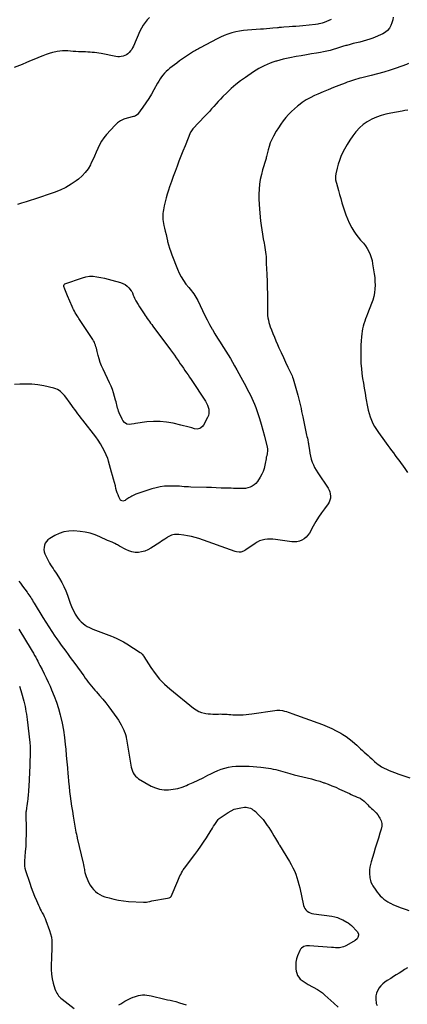
# Model space of a CAD drawing. Units: inches. Extents: x 1942189 to 1947533, y 400678 to 405978.
# Drawn here: x 1943381 to 1944050, y 403211 to 404908 of the extents above; entities that cross this region are included whole.
import ezdxf

# ---------------------------------------------------------------- set-up
doc = ezdxf.new("R2010")
doc.units = ezdxf.units.IN
doc.header["$MEASUREMENT"] = 0
doc.layers.add('7', color=7, linetype='Continuous')
doc.layers.add('8', color=7, linetype='Continuous')

msp = doc.modelspace()

# ---------------------------------------------------------------- linework, layer by layer
at = {"layer": '7', "color": 18}
for points in [[(1943605.5, 404911.4, 1784), (1943601.4, 404907.4, 1784), (1943597.6, 404903.1, 1784), (1943594.2, 404898.4, 1784), (1943591.3, 404893.5, 1784), (1943588.8, 404888.3, 1784), (1943577.7, 404862.5, 1784), (1943576.2, 404859.6, 1784), (1943574.6, 404856.7, 1784), (1943572.7, 404854.1, 1784), (1943570.5, 404851.6, 1784), (1943570.4, 404851.4, 1784), (1943568.1, 404849.3, 1784), (1943565.5, 404847.5, 1784), (1943562.8, 404846.1, 1784), (1943559.8, 404845, 1784), (1943556.7, 404844.4, 1784), (1943553.6, 404844, 1784), (1943550.5, 404844.1, 1784), (1943547.3, 404844.5, 1784), (1943521.8, 404849.5, 1784), (1943518.1, 404850.2, 1784), (1943514.3, 404850.7, 1784), (1943510.4, 404851.2, 1784), (1943506.6, 404851.5, 1784), (1943502.8, 404851.8, 1784), (1943498.9, 404852.1, 1784), (1943495.1, 404852.2, 1784), (1943491.3, 404852.4, 1784), (1943482.9, 404852.7, 1784), (1943478.3, 404852.9, 1784), (1943473.7, 404853.2, 1784), (1943469.1, 404853.6, 1784), (1943464.5, 404854.1, 1784), (1943459.9, 404854.4, 1784), (1943455.3, 404854.4, 1784), (1943450.8, 404853.9, 1784), (1943446.2, 404853.2, 1784), (1943443.8, 404852.6, 1784), (1943438.1, 404851.2, 1784), (1943432.5, 404849.6, 1784), (1943426.9, 404847.7, 1784), (1943421.4, 404845.6, 1784), (1943416.8, 404843.7, 1784), (1943409, 404840.5, 1784), (1943401.3, 404837.3, 1784), (1943393.5, 404834.1, 1784), (1943385.8, 404830.9, 1784), (1943371.9, 404825.2, 1784)], [(1943918.4, 404908.2, 1782), (1943906.3, 404903.3, 1782), (1943902.7, 404902, 1782), (1943900.9, 404901.5, 1782), (1943897.3, 404900.5, 1782), (1943895.4, 404900.2, 1782), (1943891.7, 404899.6, 1782), (1943869.5, 404897.4, 1782), (1943863.6, 404896.8, 1782), (1943857.7, 404896.3, 1782), (1943851.8, 404895.9, 1782), (1943845.9, 404895.5, 1782), (1943836.8, 404894.9, 1782), (1943832.7, 404894.6, 1782), (1943828.6, 404894.2, 1782), (1943827.3, 404894.1, 1782), (1943825.9, 404894, 1782), (1943817.9, 404893.2, 1782), (1943812.5, 404892.7, 1782), (1943807.2, 404892.2, 1782), (1943801.8, 404891.8, 1782), (1943796.4, 404891.4, 1782), (1943774.4, 404889.9, 1782), (1943767.5, 404889.2, 1782), (1943760.7, 404888.3, 1782), (1943753.9, 404886.8, 1782), (1943747.2, 404885.1, 1782), (1943740.6, 404883, 1782), (1943734.2, 404880.6, 1782), (1943727.9, 404877.8, 1782), (1943721.7, 404874.8, 1782), (1943692.9, 404859.5, 1782), (1943691.2, 404858.6, 1782), (1943689.5, 404857.6, 1782), (1943686.1, 404855.7, 1782), (1943684.4, 404854.8, 1782), (1943681.1, 404852.8, 1782), (1943679.5, 404851.7, 1782), (1943672.4, 404847.2, 1782), (1943667.3, 404843.8, 1782), (1943662.2, 404840.4, 1782), (1943657.2, 404836.8, 1782), (1943652.3, 404833.2, 1782), (1943640.4, 404824.1, 1782), (1943637.2, 404821.5, 1782), (1943634, 404818.7, 1782), (1943631.1, 404815.6, 1782), (1943628.4, 404812.5, 1782), (1943625.8, 404809.1, 1782), (1943623.4, 404805.7, 1782), (1943621.2, 404802.1, 1782), (1943619, 404798.5, 1782), (1943612.9, 404787.1, 1782), (1943608.5, 404779.4, 1782), (1943603.9, 404771.8, 1782), (1943599, 404764.5, 1782), (1943593.8, 404757.2, 1782), (1943584.4, 404744.5, 1782), (1943583.8, 404743.8, 1782), (1943581.4, 404742.2, 1782), (1943578.6, 404741.2, 1782), (1943577.6, 404740.9, 1782), (1943566.8, 404738.3, 1782), (1943560.8, 404736.3, 1782), (1943555.1, 404733.6, 1782), (1943550, 404729.9, 1782), (1943545.3, 404725.5, 1782), (1943531.3, 404709.9, 1782), (1943526.8, 404704.3, 1782), (1943522.7, 404698.6, 1782), (1943519.3, 404692.4, 1782), (1943516.2, 404686, 1782), (1943513.4, 404679.4, 1782), (1943510.5, 404672.8, 1782), (1943507.5, 404666.3, 1782), (1943504.4, 404659.9, 1782), (1943503.4, 404657.9, 1782), (1943499.3, 404650.9, 1782), (1943494.6, 404644.4, 1782), (1943489.1, 404638.6, 1782), (1943482.9, 404633.2, 1782), (1943478.8, 404630.2, 1782), (1943470, 404624.1, 1782), (1943460.8, 404618.7, 1782), (1943451.1, 404614.1, 1782), (1943441.1, 404610.2, 1782), (1943407.2, 404598.6, 1782), (1943399.8, 404596.2, 1782), (1943392.4, 404593.8, 1782), (1943384.9, 404591.6, 1782), (1943377.5, 404589.5, 1782)], [(1944051.6, 404832.1, 1778), (1944048.3, 404830.6, 1778), (1944030.6, 404824.5, 1778), (1944020, 404821, 1778), (1944009.3, 404817.7, 1778), (1943998.5, 404814.6, 1778), (1943987.7, 404811.8, 1778), (1943971.5, 404807.7, 1778), (1943967.8, 404806.8, 1778), (1943964.2, 404805.8, 1778), (1943960.6, 404804.7, 1778), (1943956.9, 404803.6, 1778), (1943953.4, 404802.4, 1778), (1943949.8, 404801.2, 1778), (1943946.2, 404799.9, 1778), (1943942.7, 404798.6, 1778), (1943931.6, 404794.4, 1778), (1943922.5, 404790.8, 1778), (1943913.5, 404787.2, 1778), (1943904.5, 404783.5, 1778), (1943895.6, 404779.6, 1778), (1943889.6, 404777, 1778), (1943882.3, 404773.4, 1778), (1943875.3, 404769.5, 1778), (1943868.5, 404765, 1778), (1943862, 404760.2, 1778), (1943860.5, 404758.9, 1778), (1943855.1, 404754.3, 1778), (1943849.9, 404749.4, 1778), (1943844.9, 404744.3, 1778), (1943840.2, 404739, 1778), (1943835.7, 404733.4, 1778), (1943831.5, 404727.7, 1778), (1943827.6, 404721.7, 1778), (1943823.9, 404715.6, 1778), (1943819.1, 404707.2, 1778), (1943816.1, 404701.5, 1778), (1943813.5, 404695.6, 1778), (1943811.4, 404689.5, 1778), (1943809.6, 404683.3, 1778), (1943807, 404671.9, 1778), (1943806.6, 404670.6, 1778), (1943806.2, 404668.6, 1778), (1943805.6, 404666.7, 1778), (1943800.3, 404649.2, 1778), (1943798.1, 404640.9, 1778), (1943796.3, 404632.6, 1778), (1943795.1, 404624.1, 1778), (1943794.2, 404615.6, 1778), (1943793.8, 404607, 1778), (1943793.8, 404598.5, 1778), (1943794.1, 404589.9, 1778), (1943794.8, 404581.4, 1778), (1943796.9, 404561.1, 1778), (1943797.8, 404553.4, 1778), (1943798.9, 404545.7, 1778), (1943800.1, 404538, 1778), (1943801.5, 404530.4, 1778), (1943803, 404522.9, 1778), (1943803.7, 404519, 1778), (1943804.3, 404515.1, 1778), (1943804.9, 404511.2, 1778), (1943805.4, 404507.3, 1778), (1943805.8, 404503.4, 1778), (1943806.2, 404499.5, 1778), (1943806.4, 404495.6, 1778), (1943806.6, 404491.6, 1778), (1943806.6, 404490.1, 1778), (1943806.7, 404485.5, 1778), (1943806.9, 404480.8, 1778), (1943807.1, 404476.1, 1778), (1943807.3, 404471.4, 1778), (1943808, 404453.6, 1778), (1943808.3, 404445, 1778), (1943808.5, 404436.3, 1778), (1943808.6, 404427.7, 1778), (1943808.6, 404419.1, 1778), (1943808.5, 404409.8, 1778), (1943808.5, 404405.8, 1778), (1943808.7, 404401.9, 1778), (1943809, 404397.9, 1778), (1943809.5, 404394, 1778), (1943810.2, 404390.1, 1778), (1943811, 404386.2, 1778), (1943812.1, 404382.5, 1778), (1943813.4, 404378.7, 1778), (1943815.5, 404373.3, 1778), (1943818, 404366.9, 1778), (1943820.6, 404360.5, 1778), (1943823.3, 404354.1, 1778), (1943826, 404347.8, 1778), (1943828.5, 404342.3, 1778), (1943832.2, 404334, 1778), (1943836.1, 404325.7, 1778), (1943839.9, 404317.4, 1778), (1943843.9, 404309.1, 1778), (1943851.2, 404293.8, 1778), (1943852.1, 404292, 1778), (1943853.2, 404288.8, 1778), (1943861, 404260.9, 1778), (1943862.2, 404256.3, 1778), (1943863.4, 404251.6, 1778), (1943864.5, 404246.9, 1778), (1943865.5, 404242.2, 1778), (1943866.5, 404237.5, 1778), (1943867.5, 404232.8, 1778), (1943868.5, 404228.1, 1778), (1943869.5, 404223.4, 1778), (1943876.2, 404191.5, 1778), (1943876.7, 404189.6, 1778), (1943877.4, 404186.7, 1778), (1943878.1, 404183.8, 1778), (1943879, 404179.1, 1778), (1943879.3, 404177.5, 1778), (1943879.5, 404175.8, 1778), (1943880.9, 404165.7, 1778), (1943881.7, 404160.5, 1778), (1943882.8, 404155.4, 1778), (1943884.2, 404150.4, 1778), (1943885.8, 404145.4, 1778), (1943887.8, 404140.5, 1778), (1943890, 404135.8, 1778), (1943892.5, 404131.2, 1778), (1943895.3, 404126.8, 1778), (1943913.1, 404100.4, 1778), (1943914.8, 404097.2, 1778), (1943916.2, 404093.9, 1778), (1943917, 404090.4, 1778), (1943917.4, 404086.8, 1778), (1943917.1, 404083.2, 1778), (1943916.3, 404079.7, 1778), (1943914.9, 404076.5, 1778), (1943913.1, 404073.4, 1778), (1943906.9, 404065, 1778), (1943901.8, 404057.7, 1778), (1943896.8, 404050.3, 1778), (1943892.2, 404042.8, 1778), (1943887.7, 404035.1, 1778), (1943880.9, 404023, 1778), (1943878.3, 404019.3, 1778), (1943875.4, 404015.9, 1778), (1943871.9, 404013.2, 1778), (1943868, 404010.9, 1778), (1943863.7, 404009.3, 1778), (1943859.4, 404008.2, 1778), (1943855, 404007.9, 1778), (1943850.4, 404008.2, 1778), (1943822.5, 404012.1, 1778), (1943817.9, 404012.6, 1778), (1943813.3, 404012.7, 1778), (1943808.7, 404012.5, 1778), (1943804, 404012, 1778), (1943799.6, 404011, 1778), (1943795.2, 404009.6, 1778), (1943791.1, 404007.6, 1778), (1943787.2, 404005.2, 1778), (1943771.5, 403994.2, 1778), (1943769.4, 403992.9, 1778), (1943767.2, 403991.8, 1778), (1943762.5, 403990.4, 1778), (1943760, 403990.2, 1778), (1943755.1, 403990.6, 1778), (1943752.7, 403991.2, 1778), (1943690.5, 404013.4, 1778), (1943684.1, 404015.5, 1778), (1943677.5, 404017.2, 1778), (1943670.9, 404018.5, 1778), (1943664.2, 404019.6, 1778), (1943655.7, 404020.6, 1778), (1943653.2, 404020.7, 1778), (1943650.7, 404020.7, 1778), (1943648.2, 404020.4, 1778), (1943645.7, 404020, 1778), (1943643.3, 404019.2, 1778), (1943641, 404018.3, 1778), (1943638.8, 404017.2, 1778), (1943636.6, 404015.9, 1778), (1943634.9, 404014.7, 1778), (1943632, 404012.7, 1778), (1943629.1, 404010.8, 1778), (1943626.1, 404008.8, 1778), (1943623.1, 404006.9, 1778), (1943607.3, 403996.9, 1778), (1943602.3, 403994.2, 1778), (1943597.1, 403992.1, 1778), (1943591.7, 403990.7, 1778), (1943586.1, 403989.8, 1778), (1943580.5, 403989.8, 1778), (1943575, 403990.5, 1778), (1943569.7, 403992.2, 1778), (1943564.6, 403994.5, 1778), (1943553.8, 404000.6, 1778), (1943550.1, 404002.7, 1778), (1943548.2, 404003.6, 1778), (1943545.6, 404004.9, 1778), (1943544.1, 404005.7, 1778), (1943540.9, 404007.1, 1778), (1943539.4, 404007.8, 1778), (1943536.2, 404009.1, 1778), (1943534.6, 404009.8, 1778), (1943533.1, 404010.5, 1778), (1943519.8, 404016.7, 1778), (1943511.5, 404020, 1778), (1943503.1, 404022.7, 1778), (1943494.4, 404024.5, 1778), (1943485.5, 404025.7, 1778), (1943474.9, 404026.6, 1778), (1943466.2, 404026.4, 1778), (1943457.7, 404025.3, 1778), (1943449.6, 404022.5, 1778), (1943441.8, 404018.8, 1778), (1943433.2, 404013.6, 1778), (1943430.2, 404011.3, 1778), (1943427.6, 404008.7, 1778), (1943425.7, 404005.5, 1778), (1943424.2, 404002, 1778), (1943423.5, 403998.3, 1778), (1943423.3, 403994.6, 1778), (1943423.9, 403990.9, 1778), (1943425.1, 403987.3, 1778), (1943429.2, 403977.9, 1778), (1943430.9, 403974.5, 1778), (1943432.7, 403971.2, 1778), (1943434.6, 403968, 1778), (1943436.8, 403964.8, 1778), (1943439, 403961.7, 1778), (1943441.1, 403958.6, 1778), (1943443.3, 403955.4, 1778), (1943445.3, 403952.2, 1778), (1943450, 403945, 1778), (1943454.1, 403938, 1778), (1943457.8, 403930.8, 1778), (1943461.1, 403923.4, 1778), (1943463.9, 403915.9, 1778), (1943466.8, 403907.5, 1778), (1943468.8, 403902, 1778), (1943470.9, 403896.6, 1778), (1943473.3, 403891.3, 1778), (1943475.9, 403886.1, 1778), (1943477.3, 403883.5, 1778), (1943479.5, 403879.8, 1778), (1943481.9, 403876.2, 1778), (1943484.7, 403872.9, 1778), (1943487.7, 403869.8, 1778), (1943491, 403867, 1778), (1943494.4, 403864.4, 1778), (1943498.1, 403862.1, 1778), (1943502, 403860.1, 1778), (1943503.1, 403859.5, 1778), (1943507.6, 403857.5, 1778), (1943512.1, 403855.6, 1778), (1943516.7, 403853.8, 1778), (1943521.3, 403852.1, 1778), (1943526, 403850.5, 1778), (1943530.6, 403848.8, 1778), (1943535.2, 403847, 1778), (1943539.8, 403845.2, 1778), (1943542.9, 403844, 1778), (1943548.9, 403841.3, 1778), (1943554.9, 403838.5, 1778), (1943560.6, 403835.3, 1778), (1943566.3, 403832, 1778), (1943589.4, 403817.4, 1778), (1943590.3, 403816.7, 1778), (1943592.9, 403814.3, 1778), (1943595.1, 403811.4, 1778), (1943595.7, 403810.4, 1778), (1943607.7, 403791.3, 1778), (1943614.8, 403781.1, 1778), (1943622.5, 403771.5, 1778), (1943631.2, 403762.7, 1778), (1943640.4, 403754.4, 1778), (1943681.4, 403721.1, 1778), (1943685.7, 403718.2, 1778), (1943690.2, 403715.7, 1778), (1943695.1, 403713.9, 1778), (1943700.1, 403712.6, 1778), (1943702.4, 403712.2, 1778), (1943706.5, 403711.6, 1778), (1943710.6, 403711.2, 1778), (1943714.7, 403711, 1778), (1943718.9, 403711, 1778), (1943721.3, 403711.1, 1778), (1943724.2, 403711.1, 1778), (1943727.2, 403711.2, 1778), (1943730.1, 403711.1, 1778), (1943733, 403711, 1778), (1943735.9, 403710.9, 1778), (1943738.9, 403710.7, 1778), (1943741.8, 403710.5, 1778), (1943745.6, 403710.2, 1778), (1943748.9, 403710, 1778), (1943752.3, 403709.8, 1778), (1943755.7, 403709.7, 1778), (1943759, 403709.7, 1778), (1943762, 403709.8, 1778), (1943766.9, 403709.9, 1778), (1943771.8, 403710.3, 1778), (1943776.6, 403710.8, 1778), (1943781.5, 403711.4, 1778), (1943821.5, 403717.3, 1778), (1943824.8, 403717.7, 1778), (1943829.8, 403717.8, 1778), (1943834.6, 403717.1, 1778), (1943837.9, 403716.3, 1778), (1943841.2, 403715.4, 1778), (1943844.4, 403714.4, 1778), (1943847.6, 403713.4, 1778), (1943850.8, 403712.3, 1778), (1943903.4, 403693.1, 1778), (1943911.5, 403689.8, 1778), (1943919.5, 403686.3, 1778), (1943927.3, 403682.3, 1778), (1943934.9, 403678.1, 1778), (1943938.7, 403675.8, 1778), (1943944.2, 403672.3, 1778), (1943949.5, 403668.5, 1778), (1943954.6, 403664.5, 1778), (1943959.5, 403660.2, 1778), (1943962.6, 403657.2, 1778), (1943965.9, 403654.3, 1778), (1943969.1, 403651.3, 1778), (1943972.3, 403648.4, 1778), (1943975.6, 403645.5, 1778), (1943978.8, 403642.6, 1778), (1943982, 403639.6, 1778), (1943985.3, 403636.7, 1778), (1943988.5, 403633.7, 1778), (1943993.3, 403629.3, 1778), (1943997.1, 403626, 1778), (1943999, 403624.5, 1778), (1944003.1, 403621.7, 1778), (1944005.2, 403620.4, 1778), (1944009.6, 403618.1, 1778), (1944014, 403616, 1778), (1944018.5, 403614, 1778), (1944023, 403612.1, 1778), (1944027.6, 403610.3, 1778), (1944032.2, 403608.5, 1778), (1944033.3, 403608.2, 1778), (1944038.4, 403606.3, 1778), (1944043.6, 403604.5, 1778), (1944048.8, 403602.8, 1778), (1944054.1, 403601.1, 1778)], [(1944050.6, 404751.8, 1776), (1944045.6, 404751.1, 1776), (1944040.6, 404750.3, 1776), (1944021.5, 404746.9, 1776), (1944012.9, 404745.1, 1776), (1944004.5, 404742.8, 1776), (1943996.4, 404739.7, 1776), (1943988.4, 404736.3, 1776), (1943980.8, 404732, 1776), (1943973.8, 404727.1, 1776), (1943967.4, 404721.4, 1776), (1943961.4, 404715, 1776), (1943961.1, 404714.7, 1776), (1943955.6, 404707.6, 1776), (1943950.5, 404700.2, 1776), (1943945.9, 404692.6, 1776), (1943941.6, 404684.7, 1776), (1943938.3, 404678.2, 1776), (1943935.3, 404671.8, 1776), (1943932.7, 404665.3, 1776), (1943930.6, 404658.7, 1776), (1943928.7, 404651.9, 1776), (1943926.5, 404642.1, 1776), (1943925.9, 404638.1, 1776), (1943925.9, 404636.1, 1776), (1943926.2, 404632, 1776), (1943927, 404628.1, 1776), (1943927.5, 404626.1, 1776), (1943931.1, 404613.5, 1776), (1943933.1, 404606.4, 1776), (1943935.1, 404599.4, 1776), (1943937.1, 404592.3, 1776), (1943939.1, 404585.2, 1776), (1943941.3, 404578.3, 1776), (1943943.8, 404571.4, 1776), (1943946.6, 404564.6, 1776), (1943949.7, 404558, 1776), (1943954.2, 404549.1, 1776), (1943957.4, 404543.4, 1776), (1943960.9, 404538, 1776), (1943964.9, 404532.9, 1776), (1943969.2, 404528, 1776), (1943970.4, 404526.7, 1776), (1943974.1, 404522.5, 1776), (1943977.6, 404518.1, 1776), (1943980.5, 404513.4, 1776), (1943983.3, 404508.5, 1776), (1943985.5, 404503.4, 1776), (1943987.4, 404498.1, 1776), (1943988.9, 404492.8, 1776), (1943990, 404487.3, 1776), (1943992.7, 404470, 1776), (1943993.5, 404463.4, 1776), (1943994, 404456.9, 1776), (1943994.1, 404450.4, 1776), (1943993.9, 404443.8, 1776), (1943993.2, 404437.3, 1776), (1943992, 404430.9, 1776), (1943990.3, 404424.7, 1776), (1943988.1, 404418.5, 1776), (1943980.9, 404400.7, 1776), (1943979.3, 404396.5, 1776), (1943977.7, 404392.3, 1776), (1943976.3, 404388.1, 1776), (1943974.8, 404383.9, 1776), (1943973.6, 404379.6, 1776), (1943972.6, 404375.3, 1776), (1943971.8, 404370.9, 1776), (1943971.2, 404366.4, 1776), (1943970.6, 404361.2, 1776), (1943970, 404354.2, 1776), (1943969.6, 404347.1, 1776), (1943969.4, 404340, 1776), (1943969.4, 404332.9, 1776), (1943969.5, 404324.1, 1776), (1943969.9, 404315.4, 1776), (1943970.5, 404306.8, 1776), (1943971.4, 404298.3, 1776), (1943972.6, 404289.7, 1776), (1943974, 404281.2, 1776), (1943975.4, 404272.6, 1776), (1943976.9, 404264.1, 1776), (1943978.5, 404255.6, 1776), (1943981.2, 404240.8, 1776), (1943982.5, 404234.9, 1776), (1943984, 404229, 1776), (1943985.9, 404223.3, 1776), (1943988, 404217.6, 1776), (1943990.5, 404212, 1776), (1943993.3, 404206.6, 1776), (1943996.4, 404201.5, 1776), (1943999.8, 404196.4, 1776), (1944010.2, 404182.2, 1776), (1944013.3, 404178, 1776), (1944016.4, 404173.8, 1776), (1944019.5, 404169.6, 1776), (1944022.6, 404165.3, 1776), (1944025.7, 404161.1, 1776), (1944028.8, 404156.9, 1776), (1944031.9, 404152.7, 1776), (1944035, 404148.4, 1776), (1944045.5, 404134.3, 1776), (1944047.8, 404131, 1776), (1944050.1, 404127.6, 1776)], [(1943501.9, 404465.6, 1782), (1943508.3, 404465.6, 1782), (1943514.7, 404464.9, 1782), (1943521.1, 404463.7, 1782), (1943527.5, 404462.3, 1782), (1943533.9, 404460.8, 1782), (1943540.2, 404459.1, 1782), (1943555.4, 404455, 1782), (1943559.5, 404453.4, 1782), (1943563.4, 404451.4, 1782), (1943566.8, 404448.7, 1782), (1943569.9, 404445.6, 1782), (1943573.9, 404440.7, 1782), (1943574.8, 404439.6, 1782), (1943576, 404437.2, 1782), (1943577.4, 404433.3, 1782), (1943578.3, 404430.6, 1782), (1943579.4, 404428.1, 1782), (1943581, 404424.7, 1782), (1943582, 404423.1, 1782), (1943585.9, 404416.7, 1782), (1943588.2, 404413.1, 1782), (1943590.4, 404409.6, 1782), (1943592.7, 404406, 1782), (1943594.9, 404402.5, 1782), (1943596, 404400.9, 1782), (1943597.8, 404398.2, 1782), (1943599.6, 404395.5, 1782), (1943601.4, 404392.8, 1782), (1943603.3, 404390.2, 1782), (1943605.2, 404387.6, 1782), (1943607.1, 404385, 1782), (1943609.1, 404382.4, 1782), (1943611, 404379.8, 1782), (1943641.4, 404338.6, 1782), (1943644.7, 404334, 1782), (1943648.1, 404329.4, 1782), (1943651.4, 404324.8, 1782), (1943654.6, 404320.2, 1782), (1943655.8, 404318.6, 1782), (1943658.4, 404314.8, 1782), (1943661.1, 404311, 1782), (1943663.8, 404307.1, 1782), (1943666.4, 404303.3, 1782), (1943669.1, 404299.4, 1782), (1943671.7, 404295.5, 1782), (1943674.3, 404291.6, 1782), (1943676.9, 404287.7, 1782), (1943701.7, 404250.2, 1782), (1943703.6, 404246.9, 1782), (1943705.2, 404243.6, 1782), (1943706.4, 404240.1, 1782), (1943707.4, 404236.5, 1782), (1943707.8, 404232.9, 1782), (1943707.7, 404229.3, 1782), (1943706.8, 404225.9, 1782), (1943705.5, 404222.5, 1782), (1943698.3, 404209.1, 1782), (1943697, 404207.2, 1782), (1943693.8, 404204.3, 1782), (1943691.8, 404203.3, 1782), (1943687.5, 404202.3, 1782), (1943683.1, 404202.8, 1782), (1943678.2, 404204.2, 1782), (1943673.5, 404205.5, 1782), (1943668.8, 404206.8, 1782), (1943664.1, 404208, 1782), (1943659.4, 404209.2, 1782), (1943646.2, 404212.3, 1782), (1943634.8, 404214.4, 1782), (1943623.5, 404215.5, 1782), (1943612, 404215.4, 1782), (1943600.5, 404214.5, 1782), (1943580.9, 404211.7, 1782), (1943578.7, 404211.4, 1782), (1943574.4, 404210.6, 1782), (1943570.1, 404210.1, 1782), (1943566.1, 404211, 1782), (1943562.1, 404213.6, 1782), (1943559.2, 404217.1, 1782), (1943558.1, 404219.1, 1782), (1943553.1, 404230.5, 1782), (1943552.1, 404233.1, 1782), (1943551.1, 404235.8, 1782), (1943550.3, 404238.4, 1782), (1943549.6, 404241.2, 1782), (1943549, 404243.9, 1782), (1943548.3, 404246.6, 1782), (1943547.6, 404249.4, 1782), (1943546.9, 404252.1, 1782), (1943545.1, 404258.7, 1782), (1943543.3, 404264.7, 1782), (1943541.3, 404270.6, 1782), (1943539, 404276.3, 1782), (1943536.5, 404282, 1782), (1943525.4, 404305.5, 1782), (1943522.8, 404311.3, 1782), (1943520.5, 404317.2, 1782), (1943518.6, 404323.1, 1782), (1943516.9, 404329.2, 1782), (1943515.2, 404336.1, 1782), (1943514.5, 404338.8, 1782), (1943513.8, 404341.5, 1782), (1943513, 404344.2, 1782), (1943512.2, 404346.8, 1782), (1943511.3, 404349.4, 1782), (1943510.2, 404352, 1782), (1943509, 404354.4, 1782), (1943507.5, 404356.8, 1782), (1943483.7, 404392.7, 1782), (1943482.1, 404395.2, 1782), (1943480.5, 404397.7, 1782), (1943478.9, 404400.3, 1782), (1943477.3, 404402.9, 1782), (1943475.9, 404405.5, 1782), (1943474.4, 404408.1, 1782), (1943473.1, 404410.8, 1782), (1943471.9, 404413.5, 1782), (1943464.1, 404431.7, 1782), (1943462.9, 404434.6, 1782), (1943461.7, 404437.5, 1782), (1943460.6, 404440.5, 1782), (1943459.5, 404443.4, 1782), (1943457.8, 404448.2, 1782), (1943457.7, 404448.8, 1782), (1943457.6, 404450, 1782), (1943458.1, 404451.7, 1782), (1943459.1, 404452.4, 1782), (1943489.5, 404463, 1782), (1943495.7, 404464.6, 1782), (1943501.9, 404465.6, 1782)], [(1943379.9, 403857.5, 1782), (1943401.2, 403822.5, 1782), (1943403.2, 403819.2, 1782), (1943405.2, 403815.8, 1782), (1943407.2, 403812.3, 1782), (1943409.1, 403808.9, 1782), (1943411, 403805.4, 1782), (1943412.8, 403802, 1782), (1943414.6, 403798.5, 1782), (1943416.4, 403795, 1782), (1943420.1, 403787.7, 1782), (1943423.6, 403780.6, 1782), (1943427.1, 403773.4, 1782), (1943430.5, 403766.2, 1782), (1943433.9, 403758.9, 1782), (1943436.6, 403752.7, 1782), (1943441, 403742.2, 1782), (1943445, 403731.6, 1782), (1943448.3, 403720.8, 1782), (1943451.3, 403709.8, 1782), (1943451.8, 403707.6, 1782), (1943454.5, 403695.4, 1782), (1943456.8, 403683.1, 1782), (1943458.6, 403670.8, 1782), (1943460, 403658.4, 1782), (1943460.8, 403650.3, 1782), (1943461.8, 403639.7, 1782), (1943462.7, 403629, 1782), (1943463.7, 403618.4, 1782), (1943464.6, 403607.8, 1782), (1943465, 403603.8, 1782), (1943465.8, 403595.1, 1782), (1943466.6, 403586.5, 1782), (1943467.6, 403577.9, 1782), (1943468.7, 403569.3, 1782), (1943469.9, 403560.7, 1782), (1943471.1, 403552.1, 1782), (1943472.5, 403543.5, 1782), (1943473.9, 403535, 1782), (1943477.8, 403510.9, 1782), (1943478.5, 403507.5, 1782), (1943479.2, 403504.1, 1782), (1943479.9, 403500.8, 1782), (1943480.3, 403499.1, 1782), (1943480.7, 403497.4, 1782), (1943490.9, 403453.9, 1782), (1943491.4, 403451.8, 1782), (1943492.2, 403447.6, 1782), (1943493, 403443.1, 1782), (1943493.3, 403441.3, 1782), (1943493.9, 403437.9, 1782), (1943494.3, 403436.2, 1782), (1943495.4, 403432.8, 1782), (1943496.1, 403431.2, 1782), (1943500.9, 403420.4, 1782), (1943503.1, 403416.2, 1782), (1943505.7, 403412.2, 1782), (1943508.7, 403408.7, 1782), (1943512, 403405.3, 1782), (1943515.7, 403402.4, 1782), (1943519.7, 403399.9, 1782), (1943523.9, 403397.8, 1782), (1943528.3, 403396.2, 1782), (1943535.5, 403394.1, 1782), (1943543.7, 403391.9, 1782), (1943551.9, 403390.2, 1782), (1943560.3, 403389, 1782), (1943568.8, 403388.3, 1782), (1943595, 403386.8, 1782), (1943596.2, 403386.8, 1782), (1943598.1, 403386.9, 1782), (1943599.9, 403387.1, 1782), (1943602.2, 403387.6, 1782), (1943605.7, 403388.3, 1782), (1943607.4, 403388.6, 1782), (1943609.1, 403388.9, 1782), (1943636.4, 403393.5, 1782), (1943639.1, 403394.2, 1782), (1943641.5, 403395.4, 1782), (1943642.1, 403396.1, 1782), (1943642.6, 403396.9, 1782), (1943654, 403423.7, 1782), (1943655.2, 403426.5, 1782), (1943656.5, 403429.3, 1782), (1943657.8, 403432.1, 1782), (1943659.1, 403434.8, 1782), (1943660.5, 403437.5, 1782), (1943662, 403440.2, 1782), (1943663.6, 403442.7, 1782), (1943665.4, 403445.2, 1782), (1943683.5, 403469, 1782), (1943688.7, 403476, 1782), (1943693.7, 403483.2, 1782), (1943698.6, 403490.4, 1782), (1943703.3, 403497.8, 1782), (1943711.6, 403511, 1782), (1943712.1, 403511.8, 1782), (1943713.7, 403514.2, 1782), (1943715.3, 403516.7, 1782), (1943715.8, 403517.6, 1782), (1943717.8, 403521, 1782), (1943718.9, 403522.7, 1782), (1943721.1, 403526, 1782), (1943723.8, 403529.4, 1782), (1943725.4, 403530.8, 1782), (1943727, 403532.1, 1782), (1943740.8, 403541.5, 1782), (1943745.9, 403544.5, 1782), (1943751.2, 403546.9, 1782), (1943756.8, 403548.6, 1782), (1943762.6, 403549.7, 1782), (1943769.3, 403550.4, 1782), (1943771.8, 403550.5, 1782), (1943774.4, 403550.3, 1782), (1943776.8, 403549.7, 1782), (1943779.2, 403548.8, 1782), (1943781.5, 403547.6, 1782), (1943783.7, 403546.2, 1782), (1943785.8, 403544.6, 1782), (1943787.8, 403542.9, 1782), (1943792.7, 403538, 1782), (1943797, 403533.6, 1782), (1943801, 403529.1, 1782), (1943804.8, 403524.3, 1782), (1943808.3, 403519.3, 1782), (1943811, 403515.3, 1782), (1943814, 403510.7, 1782), (1943817, 403506.1, 1782), (1943819.8, 403501.4, 1782), (1943822.6, 403496.8, 1782), (1943827.6, 403488.1, 1782), (1943827.9, 403487.7, 1782), (1943828.6, 403486.5, 1782), (1943829.3, 403485.4, 1782), (1943829.5, 403485, 1782), (1943846.8, 403457, 1782), (1943849.8, 403451.7, 1782), (1943852.6, 403446.3, 1782), (1943855.1, 403440.7, 1782), (1943857.4, 403435, 1782), (1943859.4, 403429.2, 1782), (1943861.2, 403423.4, 1782), (1943862.8, 403417.5, 1782), (1943864.2, 403411.5, 1782), (1943870.7, 403381.3, 1782), (1943871.7, 403378.4, 1782), (1943873, 403375.7, 1782), (1943874.9, 403373.4, 1782), (1943877.1, 403371.4, 1782), (1943879.7, 403369.8, 1782), (1943882.5, 403368.4, 1782), (1943885.4, 403367.5, 1782), (1943888.4, 403366.8, 1782), (1943919.6, 403362.5, 1782), (1943924.6, 403361.5, 1782), (1943929.5, 403360.2, 1782), (1943934.2, 403358.4, 1782), (1943938.7, 403356.2, 1782), (1943945.5, 403352.5, 1782), (1943947.6, 403351.2, 1782), (1943950.7, 403349.1, 1782), (1943953.4, 403346.5, 1782), (1943963.3, 403336.1, 1782), (1943965.4, 403332.3, 1782), (1943965.5, 403330.1, 1782), (1943964.3, 403325.8, 1782), (1943963.1, 403323.8, 1782), (1943959.6, 403320.8, 1782), (1943944.9, 403312.3, 1782), (1943942.5, 403311.1, 1782), (1943940, 403310.1, 1782), (1943937.5, 403309.3, 1782), (1943933.1, 403308.4, 1782), (1943931.3, 403308.2, 1782), (1943927.9, 403308.1, 1782), (1943926.2, 403308.2, 1782), (1943922.7, 403308.6, 1782), (1943921, 403308.7, 1782), (1943919.2, 403308.8, 1782), (1943881.1, 403311.7, 1782), (1943878.6, 403311.8, 1782), (1943876.1, 403311.6, 1782), (1943873.6, 403311, 1782), (1943871.2, 403310.3, 1782), (1943867.2, 403307.7, 1782), (1943865.7, 403305.8, 1782), (1943864.4, 403303.7, 1782), (1943860.7, 403294.6, 1782), (1943858.9, 403289, 1782), (1943857.7, 403283.4, 1782), (1943857.4, 403277.6, 1782), (1943857.7, 403271.8, 1782), (1943858.2, 403268.2, 1782), (1943859.1, 403264.3, 1782), (1943860.5, 403260.7, 1782), (1943862.7, 403257.4, 1782), (1943865.3, 403254.4, 1782), (1943868.5, 403251.8, 1782), (1943871.7, 403249.3, 1782), (1943875.1, 403247.1, 1782), (1943878.6, 403245, 1782), (1943895, 403236.1, 1782), (1943898.4, 403234.1, 1782), (1943900.1, 403232.9, 1782), (1943903.3, 403230.5, 1782), (1943904.8, 403229.3, 1782), (1943907.8, 403226.6, 1782), (1943923, 403212.7, 1782), (1943930.4, 403206, 1782)], [(1943381, 403759.1, 1784), (1943383.3, 403751.5, 1784), (1943385.6, 403743.9, 1784), (1943387.5, 403737.5, 1784), (1943388.7, 403733.1, 1784), (1943389.8, 403728.7, 1784), (1943390.7, 403724.3, 1784), (1943391.6, 403719.9, 1784), (1943392.3, 403715.4, 1784), (1943393, 403710.9, 1784), (1943393.6, 403706.4, 1784), (1943394.2, 403701.9, 1784), (1943399, 403662, 1784), (1943399.2, 403660.6, 1784), (1943399.4, 403657, 1784), (1943399.4, 403656.3, 1784), (1943399.4, 403644.3, 1784), (1943399.4, 403641.6, 1784), (1943399.4, 403638.8, 1784), (1943399.3, 403636.1, 1784), (1943399.2, 403633.3, 1784), (1943399.1, 403630.6, 1784), (1943399, 403627.8, 1784), (1943398.9, 403625.1, 1784), (1943398.8, 403622.3, 1784), (1943397.1, 403586.5, 1784), (1943397.1, 403584.8, 1784), (1943396.8, 403581.3, 1784), (1943396.7, 403579.6, 1784), (1943396.4, 403576.2, 1784), (1943396.1, 403572.8, 1784), (1943395.3, 403564.6, 1784), (1943394.9, 403560.7, 1784), (1943394.4, 403556.9, 1784), (1943393.9, 403553, 1784), (1943393.3, 403549.2, 1784), (1943392.4, 403543, 1784), (1943392.3, 403542.3, 1784), (1943392, 403539.4, 1784), (1943392, 403537.9, 1784), (1943392, 403537.2, 1784), (1943392.4, 403513.6, 1784), (1943392.4, 403503.6, 1784), (1943392.3, 403493.5, 1784), (1943391.8, 403483.5, 1784), (1943391.2, 403473.4, 1784), (1943389.9, 403457.5, 1784), (1943389.7, 403453.3, 1784), (1943389.9, 403449.2, 1784), (1943390.5, 403445.2, 1784), (1943391.6, 403441.2, 1784), (1943398.8, 403419.8, 1784), (1943401.5, 403412.2, 1784), (1943404.3, 403404.6, 1784), (1943407.3, 403397.1, 1784), (1943410.4, 403389.7, 1784), (1943413.9, 403381.7, 1784), (1943415.4, 403378.3, 1784), (1943417, 403375, 1784), (1943418.7, 403371.7, 1784), (1943420.5, 403368.5, 1784), (1943422.3, 403365.2, 1784), (1943423.9, 403361.9, 1784), (1943425.4, 403358.5, 1784), (1943426.7, 403355.1, 1784), (1943433, 403338.1, 1784), (1943434.8, 403332.4, 1784), (1943436.1, 403326.7, 1784), (1943436.8, 403320.8, 1784), (1943437, 403314.8, 1784), (1943436.9, 403308.8, 1784), (1943436.8, 403302.8, 1784), (1943436.6, 403296.7, 1784), (1943436.3, 403290.7, 1784), (1943435.8, 403278.5, 1784), (1943435.8, 403270.6, 1784), (1943436.4, 403262.7, 1784), (1943437.6, 403255, 1784), (1943439.4, 403247.3, 1784), (1943442.3, 403237.3, 1784), (1943443.2, 403234.7, 1784), (1943444.2, 403232.2, 1784), (1943445.5, 403229.8, 1784), (1943447, 403227.5, 1784), (1943448.6, 403225.4, 1784), (1943450.5, 403223.3, 1784), (1943452.4, 403221.5, 1784), (1943454.5, 403219.7, 1784), (1943475.6, 403203.8, 1784)], [(1943552.2, 403209.8, 1784), (1943555.6, 403211.9, 1784), (1943559.1, 403214, 1784), (1943562.6, 403216.1, 1784), (1943566.1, 403218, 1784), (1943569.6, 403219.9, 1784), (1943573.3, 403221.6, 1784), (1943577, 403223.1, 1784), (1943579.2, 403223.9, 1784), (1943582.7, 403225.1, 1784), (1943586.2, 403226, 1784), (1943589.8, 403226.5, 1784), (1943593.5, 403226.9, 1784), (1943597.2, 403226.9, 1784), (1943600.8, 403226.7, 1784), (1943604.5, 403226.2, 1784), (1943608.1, 403225.5, 1784), (1943631.7, 403219.9, 1784), (1943636.4, 403218.8, 1784), (1943641.1, 403217.7, 1784), (1943645.8, 403216.6, 1784), (1943650.4, 403215.4, 1784), (1943657.1, 403213.5, 1784), (1943662.7, 403211.8, 1784), (1943668.3, 403209.8, 1784)]]:
    msp.add_polyline3d(points, dxfattribs=at)
at = {"layer": '8', "color": 18}
for points in [[(1944025.6, 404912.5, 1780), (1944024.6, 404907.6, 1780), (1944023.2, 404902.7, 1780), (1944021.5, 404897.9, 1780), (1944021.3, 404897.6, 1780), (1944018.8, 404893.1, 1780), (1944015.8, 404889.2, 1780), (1944011.9, 404886.1, 1780), (1944007.5, 404883.6, 1780), (1943990.5, 404876.3, 1780), (1943985, 404874.1, 1780), (1943979.5, 404872.3, 1780), (1943973.8, 404870.7, 1780), (1943968.1, 404869.4, 1780), (1943962.3, 404868.2, 1780), (1943956.6, 404866.9, 1780), (1943951, 404865.3, 1780), (1943945.3, 404863.6, 1780), (1943943.6, 404863.1, 1780), (1943938.2, 404861.4, 1780), (1943932.8, 404859.7, 1780), (1943927.4, 404858.1, 1780), (1943922, 404856.5, 1780), (1943916.5, 404855, 1780), (1943911, 404853.6, 1780), (1943905.5, 404852.5, 1780), (1943899.9, 404851.5, 1780), (1943893.4, 404850.4, 1780), (1943884.5, 404848.8, 1780), (1943875.7, 404847.3, 1780), (1943866.8, 404845.8, 1780), (1943858, 404844.2, 1780), (1943847, 404842.2, 1780), (1943841.3, 404841, 1780), (1943835.5, 404839.8, 1780), (1943829.9, 404838.3, 1780), (1943824.2, 404836.6, 1780), (1943823.3, 404836.4, 1780), (1943818.2, 404834.7, 1780), (1943813.1, 404832.8, 1780), (1943808.1, 404830.7, 1780), (1943803.2, 404828.5, 1780), (1943798.4, 404826.1, 1780), (1943793.6, 404823.5, 1780), (1943789, 404820.7, 1780), (1943784.5, 404817.8, 1780), (1943770.6, 404808.4, 1780), (1943762.1, 404802.3, 1780), (1943753.9, 404795.9, 1780), (1943746.1, 404789, 1780), (1943738.6, 404781.9, 1780), (1943731.9, 404775.2, 1780), (1943727.9, 404771.1, 1780), (1943723.9, 404766.9, 1780), (1943720.1, 404762.7, 1780), (1943716.2, 404758.4, 1780), (1943712.4, 404754.2, 1780), (1943708.6, 404749.9, 1780), (1943704.7, 404745.7, 1780), (1943700.8, 404741.5, 1780), (1943679.9, 404719.6, 1780), (1943678.8, 404718.3, 1780), (1943676.5, 404714.6, 1780), (1943676.1, 404713.8, 1780), (1943666.5, 404690.2, 1780), (1943663, 404681.4, 1780), (1943659.5, 404672.7, 1780), (1943656.1, 404664, 1780), (1943652.7, 404655.2, 1780), (1943649.3, 404646.4, 1780), (1943646.1, 404637.6, 1780), (1943643, 404628.7, 1780), (1943640, 404619.8, 1780), (1943638.1, 404614, 1780), (1943636, 404607.3, 1780), (1943634.1, 404600.7, 1780), (1943632.4, 404594, 1780), (1943630.8, 404587.2, 1780), (1943629.3, 404580.4, 1780), (1943628.7, 404577, 1780), (1943628.3, 404573.6, 1780), (1943628.2, 404570.2, 1780), (1943628.2, 404566.7, 1780), (1943628.5, 404563.3, 1780), (1943628.9, 404559.9, 1780), (1943629.4, 404556.5, 1780), (1943630.1, 404553.1, 1780), (1943631.1, 404548.7, 1780), (1943632.5, 404543.1, 1780), (1943633.8, 404537.6, 1780), (1943635.1, 404532, 1780), (1943636.4, 404526.5, 1780), (1943636.6, 404525.6, 1780), (1943638.1, 404519.7, 1780), (1943639.8, 404513.8, 1780), (1943641.8, 404508, 1780), (1943643.8, 404502.3, 1780), (1943653.3, 404477.8, 1780), (1943656.3, 404471, 1780), (1943659.7, 404464.5, 1780), (1943663.7, 404458.3, 1780), (1943668.1, 404452.3, 1780), (1943673.3, 404446.1, 1780), (1943675.4, 404443.4, 1780), (1943677.5, 404440.7, 1780), (1943679.6, 404438, 1780), (1943681.6, 404435.3, 1780), (1943683.6, 404432.5, 1780), (1943685.4, 404429.7, 1780), (1943687, 404426.7, 1780), (1943688.5, 404423.7, 1780), (1943696.5, 404406.5, 1780), (1943700.4, 404398.3, 1780), (1943704.5, 404390.3, 1780), (1943708.8, 404382.4, 1780), (1943713.2, 404374.5, 1780), (1943713.7, 404373.7, 1780), (1943718.1, 404366.4, 1780), (1943722.6, 404359.1, 1780), (1943727.2, 404351.9, 1780), (1943731.8, 404344.8, 1780), (1943733, 404343, 1780), (1943737.1, 404336.7, 1780), (1943741, 404330.4, 1780), (1943744.8, 404324, 1780), (1943748.5, 404317.6, 1780), (1943752.1, 404311, 1780), (1943755.7, 404304.5, 1780), (1943759.3, 404298, 1780), (1943762.9, 404291.5, 1780), (1943768.4, 404281.4, 1780), (1943771.1, 404276.3, 1780), (1943773.9, 404271.2, 1780), (1943776.6, 404266, 1780), (1943779.3, 404260.9, 1780), (1943781.8, 404255.6, 1780), (1943784.2, 404250.4, 1780), (1943786.4, 404245, 1780), (1943788.4, 404239.5, 1780), (1943791.5, 404230.6, 1780), (1943794.9, 404220.6, 1780), (1943798, 404210.5, 1780), (1943800.8, 404200.3, 1780), (1943803.4, 404190.1, 1780), (1943807.9, 404171.3, 1780), (1943808.5, 404168.1, 1780), (1943808.6, 404164.9, 1780), (1943808, 404160, 1780), (1943807.3, 404156.3, 1780), (1943806.7, 404153.6, 1780), (1943806.2, 404151, 1780), (1943805.6, 404148.3, 1780), (1943805.1, 404145.7, 1780), (1943804, 404140, 1780), (1943802.7, 404134.6, 1780), (1943801, 404129.3, 1780), (1943798.7, 404124.3, 1780), (1943796, 404119.5, 1780), (1943791.3, 404111.9, 1780), (1943788.8, 404108.6, 1780), (1943785.9, 404105.9, 1780), (1943782.5, 404103.7, 1780), (1943778.8, 404102, 1780), (1943774.8, 404100.9, 1780), (1943770.7, 404100.1, 1780), (1943766.7, 404099.7, 1780), (1943762.5, 404099.6, 1780), (1943758.4, 404099.8, 1780), (1943754.2, 404099.9, 1780), (1943750.1, 404100.1, 1780), (1943745.9, 404100.2, 1780), (1943737.3, 404100.5, 1780), (1943728.9, 404100.7, 1780), (1943720.4, 404101, 1780), (1943712, 404101.3, 1780), (1943703.6, 404101.5, 1780), (1943676.5, 404102.3, 1780), (1943672.6, 404102.5, 1780), (1943668.7, 404102.7, 1780), (1943664.8, 404103, 1780), (1943660.9, 404103.4, 1780), (1943657.1, 404103.7, 1780), (1943653.2, 404104, 1780), (1943649.3, 404104.1, 1780), (1943645.4, 404104.1, 1780), (1943638.3, 404104, 1780), (1943631, 404103.6, 1780), (1943623.7, 404102.7, 1780), (1943616.6, 404101.1, 1780), (1943609.5, 404099.1, 1780), (1943581.9, 404089.8, 1780), (1943578.2, 404088.3, 1780), (1943574.6, 404086.6, 1780), (1943572.9, 404085.7, 1780), (1943569.5, 404083.6, 1780), (1943567.9, 404082.4, 1780), (1943564.7, 404080.2, 1780), (1943563.4, 404079.4, 1780), (1943559.1, 404078.3, 1780), (1943556.5, 404079, 1780), (1943555.5, 404079.9, 1780), (1943554.6, 404081.1, 1780), (1943552.7, 404085.2, 1780), (1943551.2, 404088.7, 1780), (1943549.8, 404092.3, 1780), (1943548.6, 404095.9, 1780), (1943547.5, 404099.6, 1780), (1943546.4, 404104.2, 1780), (1943544.8, 404110.2, 1780), (1943543.2, 404116.2, 1780), (1943541.6, 404122.2, 1780), (1943540, 404128.1, 1780), (1943534.7, 404147.2, 1780), (1943533.9, 404150.1, 1780), (1943533.5, 404151.2, 1780), (1943533.2, 404151.8, 1780), (1943527.7, 404164.1, 1780), (1943524.4, 404170.7, 1780), (1943520.9, 404177.1, 1780), (1943516.9, 404183.2, 1780), (1943512.6, 404189.1, 1780), (1943490.3, 404217.7, 1780), (1943487.5, 404221.3, 1780), (1943484.8, 404224.9, 1780), (1943482, 404228.5, 1780), (1943479.3, 404232.1, 1780), (1943476.6, 404235.8, 1780), (1943473.9, 404239.4, 1780), (1943471.2, 404243.1, 1780), (1943468.5, 404246.8, 1780), (1943460.8, 404257.3, 1780), (1943458.7, 404259.9, 1780), (1943456.6, 404262.4, 1780), (1943454.3, 404264.7, 1780), (1943451.9, 404267, 1780), (1943449.3, 404269, 1780), (1943446.5, 404270.6, 1780), (1943443.6, 404271.9, 1780), (1943440.4, 404272.8, 1780), (1943423.2, 404276.6, 1780), (1943412.9, 404278.3, 1780), (1943402.5, 404279.5, 1780), (1943392.1, 404279.9, 1780), (1943381.7, 404279.7, 1780), (1943372.8, 404279.1, 1780)], [(1943380.2, 403939.9, 1780), (1943382.7, 403936.4, 1780), (1943385.3, 403933, 1780), (1943387.8, 403929.5, 1780), (1943390.4, 403926.1, 1780), (1943394.2, 403920.9, 1780), (1943395.8, 403918.7, 1780), (1943397.4, 403916.4, 1780), (1943399, 403914.1, 1780), (1943400.5, 403911.8, 1780), (1943402, 403909.4, 1780), (1943403.4, 403907.1, 1780), (1943404.9, 403904.7, 1780), (1943406.4, 403902.4, 1780), (1943421.6, 403877.7, 1780), (1943426.6, 403869.6, 1780), (1943431.8, 403861.5, 1780), (1943437, 403853.5, 1780), (1943442.3, 403845.6, 1780), (1943445.7, 403840.6, 1780), (1943449.4, 403835.2, 1780), (1943453.2, 403829.9, 1780), (1943457, 403824.6, 1780), (1943460.9, 403819.3, 1780), (1943464.8, 403814, 1780), (1943468.7, 403808.8, 1780), (1943472.5, 403803.5, 1780), (1943476.4, 403798.2, 1780), (1943491.8, 403776.7, 1780), (1943494.4, 403773.1, 1780), (1943497, 403769.6, 1780), (1943499.7, 403766.1, 1780), (1943502.4, 403762.6, 1780), (1943505.2, 403759.2, 1780), (1943508, 403755.8, 1780), (1943510.9, 403752.5, 1780), (1943513.8, 403749.2, 1780), (1943519.1, 403743.2, 1780), (1943524.6, 403736.9, 1780), (1943529.9, 403730.4, 1780), (1943535.1, 403723.7, 1780), (1943540, 403717, 1780), (1943549.1, 403704.3, 1780), (1943551.7, 403700.4, 1780), (1943554.2, 403696.5, 1780), (1943556.4, 403692.4, 1780), (1943558.6, 403688.2, 1780), (1943560.9, 403683.4, 1780), (1943561.7, 403681.5, 1780), (1943563.1, 403677.8, 1780), (1943563.7, 403675.9, 1780), (1943564.8, 403672, 1780), (1943565.2, 403670, 1780), (1943565.5, 403668, 1780), (1943573, 403623.1, 1780), (1943573.7, 403619.7, 1780), (1943574.7, 403616.2, 1780), (1943575.9, 403612.9, 1780), (1943577.3, 403609.7, 1780), (1943579.1, 403606.7, 1780), (1943581.2, 403604, 1780), (1943583.8, 403601.7, 1780), (1943586.6, 403599.7, 1780), (1943608.3, 403587, 1780), (1943615.5, 403583.7, 1780), (1943622.8, 403581.4, 1780), (1943630.4, 403580.4, 1780), (1943638.3, 403580.3, 1780), (1943646.2, 403581.4, 1780), (1943654, 403583, 1780), (1943661.6, 403585.3, 1780), (1943669.1, 403588.1, 1780), (1943672.2, 403589.5, 1780), (1943680.8, 403593.3, 1780), (1943689.3, 403597.2, 1780), (1943697.7, 403601.3, 1780), (1943706.1, 403605.6, 1780), (1943711.1, 403608.2, 1780), (1943717, 403611.1, 1780), (1943722.9, 403613.7, 1780), (1943729, 403615.9, 1780), (1943735.2, 403617.9, 1780), (1943741.6, 403619.5, 1780), (1943747.9, 403620.6, 1780), (1943754.4, 403621.2, 1780), (1943760.9, 403621.3, 1780), (1943770.6, 403621.2, 1780), (1943777.2, 403621, 1780), (1943783.8, 403620.6, 1780), (1943790.5, 403620.1, 1780), (1943797.1, 403619.5, 1780), (1943801.8, 403619, 1780), (1943806, 403618.5, 1780), (1943810.3, 403617.9, 1780), (1943814.5, 403617.1, 1780), (1943818.7, 403616.3, 1780), (1943822.9, 403615.3, 1780), (1943827.1, 403614.3, 1780), (1943831.3, 403613.2, 1780), (1943835.4, 403612, 1780), (1943847.5, 403608.6, 1780), (1943854.9, 403606.6, 1780), (1943862.2, 403604.7, 1780), (1943869.6, 403602.9, 1780), (1943877, 403601.1, 1780), (1943877.3, 403601.1, 1780), (1943884.5, 403599.3, 1780), (1943891.7, 403597.4, 1780), (1943898.9, 403595.2, 1780), (1943905.9, 403592.8, 1780), (1943906.8, 403592.5, 1780), (1943913.4, 403590.1, 1780), (1943919.9, 403587.6, 1780), (1943926.4, 403584.8, 1780), (1943932.8, 403581.9, 1780), (1943949.9, 403574, 1780), (1943953.2, 403572.4, 1780), (1943956.5, 403571, 1780), (1943959.9, 403569.5, 1780), (1943963.2, 403568.1, 1780), (1943966.8, 403566.6, 1780), (1943968.4, 403565.9, 1780), (1943969.9, 403565.1, 1780), (1943972.7, 403563.3, 1780), (1943975.3, 403561.2, 1780), (1943976.6, 403560, 1780), (1943979.5, 403556.9, 1780), (1943981.5, 403554.7, 1780), (1943983.6, 403552.6, 1780), (1943985.8, 403550.5, 1780), (1943988, 403548.5, 1780), (1943990.1, 403546.7, 1780), (1943993.2, 403543.7, 1780), (1943996.2, 403540.6, 1780), (1943998.9, 403537.2, 1780), (1944001.4, 403533.6, 1780), (1944002.4, 403531.9, 1780), (1944004.6, 403527.3, 1780), (1944005.8, 403522.5, 1780), (1944005.8, 403517.6, 1780), (1944004.9, 403512.6, 1780), (1944002.6, 403505.7, 1780), (1943999.9, 403497.1, 1780), (1943997.1, 403488.4, 1780), (1943994.5, 403479.8, 1780), (1943991.8, 403471.2, 1780), (1943987.2, 403456.2, 1780), (1943986.1, 403451.8, 1780), (1943985.3, 403447.3, 1780), (1943984.8, 403442.7, 1780), (1943984.7, 403438.1, 1780), (1943984.8, 403433.9, 1780), (1943984.9, 403431.4, 1780), (1943985.2, 403428.9, 1780), (1943985.6, 403426.4, 1780), (1943986.2, 403424, 1780), (1943987, 403421.6, 1780), (1943989, 403417.1, 1780), (1943990.3, 403414.9, 1780), (1943995.3, 403407.4, 1780), (1943997.8, 403404, 1780), (1944000.4, 403400.7, 1780), (1944003.2, 403397.7, 1780), (1944006.2, 403394.8, 1780), (1944009.5, 403392.1, 1780), (1944012.8, 403389.6, 1780), (1944016.3, 403387.4, 1780), (1944020, 403385.3, 1780), (1944020.7, 403385, 1780), (1944024.8, 403382.9, 1780), (1944029, 403381, 1780), (1944033.3, 403379.3, 1780), (1944037.6, 403377.8, 1780), (1944047.6, 403374.5, 1780), (1944052.4, 403372.4, 1780)], [(1944049.8, 403273.8, 1780), (1944045.1, 403270.6, 1780), (1944040.3, 403267.5, 1780), (1944035.5, 403264.5, 1780), (1944030.7, 403261.5, 1780), (1944025.9, 403258.5, 1780), (1944021.1, 403255.5, 1780), (1944015.3, 403251.9, 1780), (1944011.2, 403249.1, 1780), (1944007.3, 403245.9, 1780), (1944003.9, 403242.4, 1780), (1944000.7, 403238.5, 1780), (1944000.5, 403238.3, 1780), (1943998.1, 403234.2, 1780), (1943996.4, 403229.9, 1780), (1943995.7, 403225.3, 1780), (1943995.5, 403220.5, 1780), (1943996.3, 403212.2, 1780), (1943997.8, 403208.8, 1780)]]:
    msp.add_polyline3d(points, dxfattribs=at)

doc.saveas('drawing.dxf')
